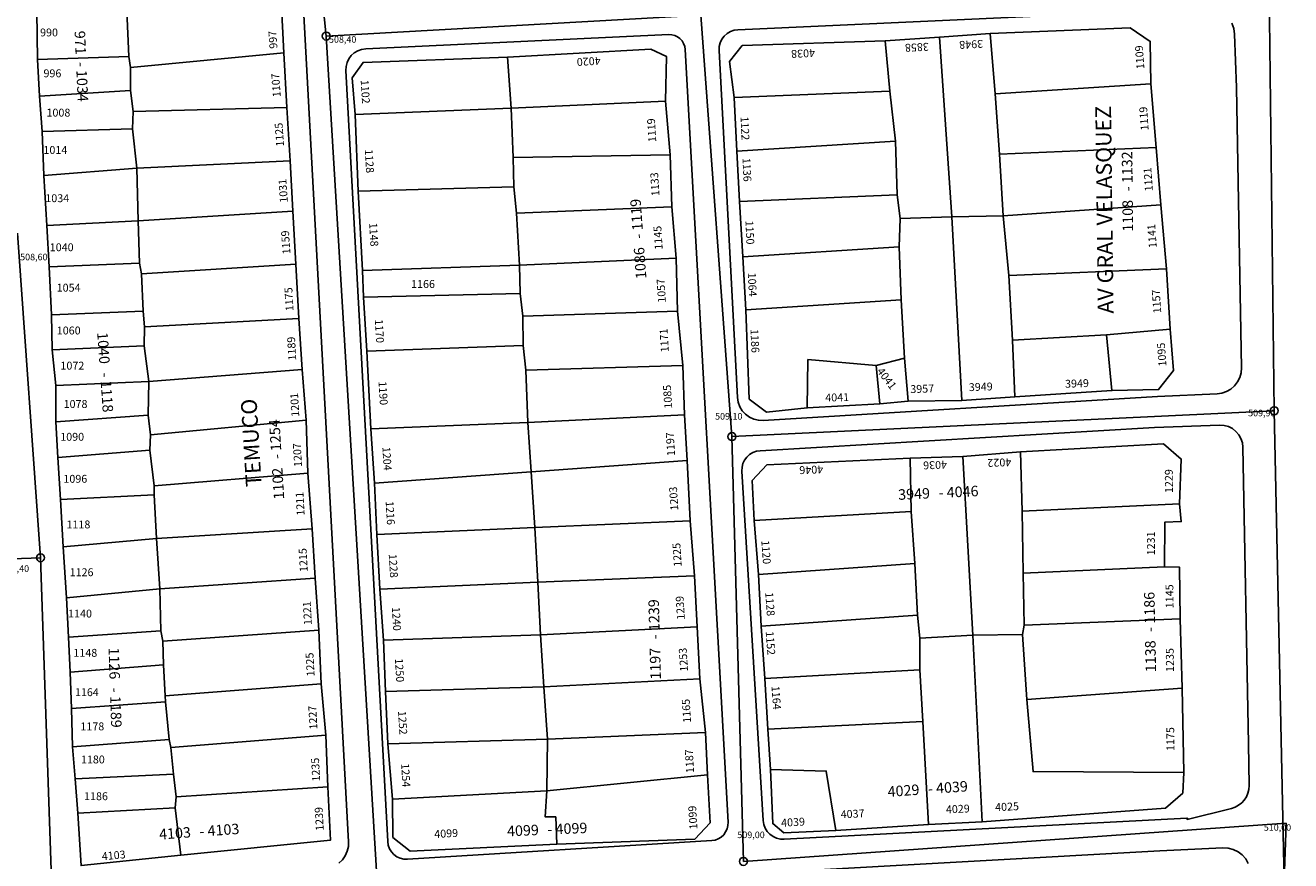
# Model space of a CAD drawing. Extents: x 338200 to 345542, y 6293800 to 6300627.
# Drawn here: x 342939 to 343180, y 6296005 to 6296164 of the extents above; entities that cross this region are included whole.
import ezdxf

# ---------------------------------------------------------------- set-up
doc = ezdxf.new("R2010")
doc.units = 0
doc.header["$MEASUREMENT"] = 0
doc.layers.get('0').update_dxf_attribs({"linetype": 'CONTINUOUS'})
for name, color, linetype in [('1010', 7, 'CONTINUOUS'), ('1400', 7, 'CONTINUOUS'), ('1500', 7, 'CONTINUOUS'), ('2000', 7, 'CONTINUOUS'), ('2510', 7, 'CONTINUOUS'), ('LIMITE_PREDIAL', 7, 'CONTINUOUS')]:
    doc.layers.add(name, color=color, linetype=linetype)

msp = doc.modelspace()

# ---------------------------------------------------------------- linework, layer by layer
at = {"color": 10}
for points in [[(342976.59, 6296193.15), (342992.98, 6296192.93), (342996.09, 6296162.42)], [(343175.67, 6296171.07), (343176.61, 6296091.06)], [(343067.41, 6296166.39), (342996.09, 6296162.42)], [(343073.35, 6296086.15), (343067.41, 6296166.39)], [(342996.09, 6296162.42), (343005.71, 6296002.33)], [(342937.33, 6296124.91), (342941.69, 6296063.07)], [(343176.61, 6296091.06), (343073.35, 6296086.15)], [(343176.61, 6296091.06), (343178.5, 6296001.54)], [(343075.55, 6296005.24), (343073.35, 6296086.15)], [(342900.22, 6296061.62), (342941.69, 6296063.07)], [(342941.69, 6296063.07), (342943.87, 6295997.96)], [(343178.5, 6296001.54), (343178.85, 6296012.51), (343075.55, 6296005.24)]]:
    msp.add_lwpolyline(points, dxfattribs=at)
at = {"layer": '1400', "color": 2}
for points in [[(342987.5, 6296169.35), (342988, 6296159.25)], [(342988, 6296159.25), (342988.6, 6296148.85), (342989.2, 6296138.65), (342989.7, 6296129.05), (342990.3, 6296118.95), (342990.9, 6296108.65), (342991.5, 6296098.95), (342992.3, 6296089.25), (342992.6, 6296079.15), (342993.4, 6296068.55), (342994, 6296059.15), (342994.7, 6296049.25), (342995.1, 6296039.05), (342996, 6296029.25), (342996.4, 6296019.45), (342996.9, 6296009.25), (342968.4, 6296006.45), (342949.4, 6296004.45), (342948.8, 6296014.45), (342948.3, 6296020.95), (342947.8, 6296027.05), (342947.6, 6296034.35), (342947.3, 6296041.25), (342947, 6296047.95), (342946.6, 6296055.45), (342946, 6296065.15), (342945.5, 6296074.15), (342945, 6296082.15), (342944.6, 6296088.95), (342944.6, 6296095.85), (342943.9, 6296102.65), (342943.8, 6296109.35), (342943.3, 6296118.45), (342942.9, 6296126.35), (342942.3, 6296135.85), (342942, 6296144.25), (342941.5, 6296150.95), (342941.1, 6296157.95), (342941, 6296167.05)], [(343155, 6296130.3), (343154.1, 6296141.2), (343153.1, 6296153.3), (343153, 6296161.4), (343149.2, 6296164), (343122.5, 6296162.9), (343112.9, 6296162.2), (343102.5, 6296161.5), (343075.3, 6296160.6), (343072.9, 6296157.6), (343073.8, 6296150.7), (343074.3, 6296140.5), (343074.8, 6296130.9), (343075.4, 6296120.4), (343076, 6296110.3), (343076.6, 6296093.3), (343079.9, 6296090.8), (343087.7, 6296091.6), (343101.5, 6296092.4), (343106.9, 6296092.9), (343117.1, 6296093), (343127.2, 6296093.7), (343145.7, 6296094.9), (343154.6, 6296095.1), (343157.4, 6296098.7), (343156.8, 6296106.6), (343156.1, 6296118.1), (343155, 6296130.3)], [(343061.6, 6296139.8), (343060.7, 6296150), (343060.9, 6296158.5), (343057.9, 6296159.9), (343030.6, 6296158.4), (343003.1, 6296157.4), (343001, 6296154.5), (343001.6, 6296147.5), (343002.2, 6296132.9), (343003, 6296117.8), (343003.2, 6296112.7), (343003.8, 6296102.4), (343004.6, 6296087.6), (343005.3, 6296077.3), (343005.7, 6296067.5), (343006.3, 6296057.1), (343007, 6296047.4), (343007.4, 6296037.6), (343007.8, 6296027.6), (343008.7, 6296017.1), (343008.8, 6296009.8), (343012.1, 6296007.2), (343040, 6296008.5), (343066.3, 6296009.5), (343069.2, 6296012.6), (343068.7, 6296021.7), (343068.3, 6296029.8), (343067.2, 6296040), (343066.7, 6296049.9), (343066.2, 6296059.6), (343065.4, 6296070.1), (343064.8, 6296081.6), (343064.3, 6296090.3), (343064, 6296099.7), (343063, 6296110), (343062.7, 6296120.1), (343061.9, 6296129.9), (343061.6, 6296139.8)], [(343158.9, 6296081.85), (343155.5, 6296084.75), (343128.3, 6296083.25), (343117.3, 6296082.35), (343107.3, 6296082.05), (343080, 6296080.75), (343077.2, 6296077.75), (343077.6, 6296070.15), (343078.4, 6296059.85), (343078.9, 6296050.05), (343079.6, 6296040.05), (343080.2, 6296030.45), (343080.7, 6296022.75), (343081.1, 6296012.45), (343083.2, 6296010.65), (343093.1, 6296011.15), (343110.8, 6296012.25), (343121, 6296012.75), (343155.9, 6296015.35), (343159.2, 6296018.25), (343159.4, 6296022.15), (343159.1, 6296038.25), (343158.7, 6296051.45), (343158.6, 6296061.25), (343155.7, 6296061.35), (343155.8, 6296069.85), (343158.9, 6296069.95), (343158.6, 6296073.35), (343158.9, 6296081.85)]]:
    msp.add_lwpolyline(points, dxfattribs=at)
at = {"layer": '1500'}
for centre in [(342996.08, 6296162.42), (343176.6, 6296091.06), (343073.34, 6296086.15), (342941.68, 6296063.07), (343075.54, 6296005.24)]:
    msp.add_circle(centre, 0.759, dxfattribs=at)
at = {"layer": '2000', "color": 1}
for points in [[(342998.48, 6296004.92), (342999.16, 6296005.56), (342999.7, 6296006.31), (343000.09, 6296007.16), (343000.31, 6296008.06), (343000.35, 6296008.99), (342990.7, 6296187.65)], [(343154.4, 6296093.8), (343079.29, 6296089.23), (343078.38, 6296089.27), (343077.5, 6296089.48), (343076.67, 6296089.86), (343075.94, 6296090.4), (343075.32, 6296091.07), (343074.85, 6296091.84), (343074.54, 6296092.7), (343074.4, 6296093.6), (343070.9, 6296159.7), (343070.93, 6296160.44), (343071.11, 6296161.15), (343071.43, 6296161.82), (343071.86, 6296162.41), (343072.41, 6296162.91), (343073.04, 6296163.29), (343073.74, 6296163.53), (343074.47, 6296163.64), (343148.2, 6296167)], [(343168.54, 6296164.91), (343168.9, 6296163.87), (343169.05, 6296162.79), (343169.4, 6296152.6), (343169.9, 6296123.8), (343170.36, 6296099.21), (343170.29, 6296098.27), (343170.04, 6296097.37), (343169.62, 6296096.54), (343169.05, 6296095.8), (343168.34, 6296095.18), (343167.53, 6296094.71), (343166.65, 6296094.41), (343165.73, 6296094.28), (343154.4, 6296093.8)], [(343011.56, 6296005.65), (343010.86, 6296005.68), (343010.18, 6296005.84), (343009.55, 6296006.13), (343008.98, 6296006.55), (343008.51, 6296007.06), (343008.15, 6296007.65), (343007.91, 6296008.31), (343007.8, 6296009), (342999.84, 6296155.84), (342999.87, 6296156.62), (343000.06, 6296157.37), (343000.39, 6296158.08), (343000.85, 6296158.7), (343001.43, 6296159.23), (343002.1, 6296159.63), (343002.83, 6296159.89), (343003.6, 6296160), (343061.3, 6296162.7), (343061.89, 6296162.67), (343062.45, 6296162.53), (343062.98, 6296162.28), (343063.45, 6296161.93), (343063.85, 6296161.5), (343064.15, 6296160.99), (343064.35, 6296160.44), (343064.44, 6296159.86), (343072.6, 6296012.7), (343072.57, 6296012.05), (343072.42, 6296011.43), (343072.15, 6296010.84), (343071.77, 6296010.32), (343071.29, 6296009.88), (343070.74, 6296009.54), (343070.14, 6296009.31), (343069.5, 6296009.21), (343011.56, 6296005.65)], [(343083.3, 6296009.45), (343082.56, 6296009.48), (343081.84, 6296009.66), (343081.17, 6296009.97), (343080.57, 6296010.41), (343080.07, 6296010.95), (343079.68, 6296011.59), (343079.43, 6296012.28), (343079.31, 6296013.01), (343075.26, 6296079.57), (343075.28, 6296080.29), (343075.45, 6296080.99), (343075.75, 6296081.64), (343076.17, 6296082.22), (343076.7, 6296082.71), (343077.31, 6296083.09), (343077.99, 6296083.34), (343078.7, 6296083.45), (343153.8, 6296087.85), (343166.21, 6296088.31), (343167.06, 6296088.26), (343167.88, 6296088.04), (343168.64, 6296087.66), (343169.31, 6296087.14), (343169.86, 6296086.5), (343170.28, 6296085.76), (343170.54, 6296084.96), (343170.64, 6296084.12), (343171.7, 6296027.65), (343171.83, 6296019.68), (343171.77, 6296018.94), (343171.6, 6296018.22), (343171.31, 6296017.54), (343170.91, 6296016.92), (343170.42, 6296016.38), (343169.83, 6296015.92), (343169.19, 6296015.57), (343168.49, 6296015.33), (343160.02, 6296013.22), (343160.06, 6296013.24), (343160.1, 6296013.27), (343160.12, 6296013.32), (343160.12, 6296013.37), (343160.1, 6296013.41), (343160.07, 6296013.45), (343160.03, 6296013.47), (343159.98, 6296013.48), (343083.3, 6296009.45)], [(343083, 6296003.22), (343154.8, 6296007.25), (343166.84, 6296007.83), (343167.84, 6296007.77), (343168.81, 6296007.52), (343169.72, 6296007.08), (343170.51, 6296006.47), (343171.17, 6296005.72), (343171.67, 6296004.85)]]:
    msp.add_lwpolyline(points, dxfattribs=at)
at = {"layer": 'LIMITE_PREDIAL', "color": 4}
for points in [[(342941, 6296167.05), (342957.8, 6296169.05), (342958.1, 6296167.25), (342958.5, 6296158.55), (342941.1, 6296157.95), (342941, 6296167.05)], [(342987.5, 6296169.35), (342958.1, 6296167.25), (342958.5, 6296158.55), (342958.8, 6296156.45), (342988, 6296159.25), (342987.5, 6296169.35)], [(343153.1, 6296153.3), (343123.5, 6296151.4), (343122.5, 6296162.9), (343149.2, 6296164), (343153, 6296161.4), (343153.1, 6296153.3)], [(343102.5, 6296161.5), (343103.4, 6296151.9), (343073.8, 6296150.7), (343072.9, 6296157.6), (343075.3, 6296160.6), (343102.5, 6296161.5)], [(343112.9, 6296162.2), (343115.2, 6296128), (343105.4, 6296127.7), (343104.8, 6296132.2), (343104.5, 6296142.4), (343103.4, 6296151.9), (343102.5, 6296161.5), (343112.9, 6296162.2)], [(343122.5, 6296162.9), (343123.5, 6296151.4), (343124.3, 6296139.9), (343125, 6296128.2), (343115.2, 6296128), (343112.9, 6296162.2), (343122.5, 6296162.9)], [(342988, 6296159.25), (342958.8, 6296156.45), (342958.8, 6296152.05), (342959.3, 6296148.05), (342988.6, 6296148.85), (342988, 6296159.25)], [(343060.7, 6296150), (343031.3, 6296148.7), (343030.6, 6296158.4), (343057.9, 6296159.9), (343060.9, 6296158.5), (343060.7, 6296150)], [(342941.1, 6296157.95), (342958.5, 6296158.55), (342958.8, 6296156.45), (342958.8, 6296152.05), (342941.5, 6296150.95), (342941.1, 6296157.95)], [(343001.6, 6296147.5), (343031.3, 6296148.7), (343030.6, 6296158.4), (343003.1, 6296157.4), (343001, 6296154.5), (343001.6, 6296147.5)], [(342941.5, 6296150.95), (342958.8, 6296152.05), (342959.3, 6296148.05), (342959.2, 6296144.75), (342942, 6296144.25), (342941.5, 6296150.95)], [(343074.3, 6296140.5), (343104.5, 6296142.4), (343103.4, 6296151.9), (343073.8, 6296150.7), (343074.3, 6296140.5)], [(343153.1, 6296153.3), (343123.5, 6296151.4), (343124.3, 6296139.9), (343154.1, 6296141.2), (343153.1, 6296153.3)], [(343061.6, 6296139.8), (343060.7, 6296150), (343031.3, 6296148.7), (343031.7, 6296139.3), (343061.6, 6296139.8)], [(342988.6, 6296148.85), (342959.3, 6296148.05), (342959.2, 6296144.75), (342960, 6296137.25), (342989.2, 6296138.65), (342988.6, 6296148.85)], [(343002.2, 6296132.9), (343001.6, 6296147.5), (343031.3, 6296148.7), (343031.7, 6296139.3), (343031.8, 6296133.7), (343002.2, 6296132.9)], [(342942, 6296144.25), (342959.2, 6296144.75), (342960, 6296137.25), (342942.3, 6296135.85), (342942, 6296144.25)], [(343074.8, 6296130.9), (343104.8, 6296132.2), (343104.5, 6296142.4), (343074.3, 6296140.5), (343074.8, 6296130.9)], [(343061.6, 6296139.8), (343031.7, 6296139.3), (343031.8, 6296133.7), (343032.3, 6296128.7), (343061.9, 6296129.9), (343061.6, 6296139.8)], [(343155, 6296130.3), (343125, 6296128.2), (343124.3, 6296139.9), (343154.1, 6296141.2), (343155, 6296130.3)], [(342942.3, 6296135.85), (342960, 6296137.25), (342960.3, 6296127.25), (342942.9, 6296126.35), (342942.3, 6296135.85)], [(342989.2, 6296138.65), (342960, 6296137.25), (342960.3, 6296127.25), (342989.7, 6296129.05), (342989.2, 6296138.65)], [(343003, 6296117.8), (343002.2, 6296132.9), (343031.8, 6296133.7), (343032.3, 6296128.7), (343032.9, 6296118.8), (343003, 6296117.8)], [(343075.4, 6296120.4), (343105.2, 6296122.3), (343105.4, 6296127.7), (343104.8, 6296132.2), (343074.8, 6296130.9), (343075.4, 6296120.4)], [(343061.9, 6296129.9), (343032.3, 6296128.7), (343032.9, 6296118.8), (343062.7, 6296120.1), (343061.9, 6296129.9)], [(343155, 6296130.3), (343125, 6296128.2), (343126.1, 6296116.8), (343156.1, 6296118.1), (343155, 6296130.3)], [(342989.7, 6296129.05), (342960.3, 6296127.25), (342960.5, 6296119.15), (342960.9, 6296117.15), (342990.3, 6296118.95), (342989.7, 6296129.05)], [(343117.1, 6296093), (343115.2, 6296128), (343105.4, 6296127.7), (343105.2, 6296122.3), (343105.6, 6296112.2), (343106.2, 6296101.1), (343106.9, 6296092.9), (343117.1, 6296093)], [(343127.2, 6296093.7), (343126.8, 6296104.5), (343126.1, 6296116.8), (343125, 6296128.2), (343115.2, 6296128), (343117.1, 6296093), (343127.2, 6296093.7)], [(342942.9, 6296126.35), (342960.3, 6296127.25), (342960.5, 6296119.15), (342943.3, 6296118.45), (342942.9, 6296126.35)], [(343062.7, 6296120.1), (343032.9, 6296118.8), (343033, 6296113.4), (343033.5, 6296109.1), (343063, 6296110), (343062.7, 6296120.1)], [(343076, 6296110.3), (343105.6, 6296112.2), (343105.2, 6296122.3), (343075.4, 6296120.4), (343076, 6296110.3)], [(342943.3, 6296118.45), (342960.5, 6296119.15), (342960.9, 6296117.15), (342961.2, 6296110.05), (342943.8, 6296109.35), (342943.3, 6296118.45)], [(342990.3, 6296118.95), (342960.9, 6296117.15), (342961.2, 6296110.05), (342961.5, 6296107.05), (342990.9, 6296108.65), (342990.3, 6296118.95)], [(343003, 6296117.8), (343032.9, 6296118.8), (343033, 6296113.4), (343003.2, 6296112.7), (343003, 6296117.8)], [(343156.1, 6296118.1), (343126.1, 6296116.8), (343126.8, 6296104.5), (343144.7, 6296105.5), (343156.8, 6296106.6), (343156.1, 6296118.1)], [(343003.8, 6296102.4), (343033.6, 6296103.5), (343033.5, 6296109.1), (343033, 6296113.4), (343003.2, 6296112.7), (343003.8, 6296102.4)], [(343076.6, 6296093.3), (343079.9, 6296090.8), (343087.7, 6296091.6), (343087.8, 6296100.8), (343100.8, 6296099.7), (343106.2, 6296101.1), (343105.6, 6296112.2), (343076, 6296110.3), (343076.6, 6296093.3)], [(342943.8, 6296109.35), (342961.2, 6296110.05), (342961.5, 6296107.05), (342961.4, 6296103.45), (342943.9, 6296102.65), (342943.8, 6296109.35)], [(342990.9, 6296108.65), (342961.5, 6296107.05), (342961.4, 6296103.45), (342962.3, 6296096.65), (342991.5, 6296098.95), (342990.9, 6296108.65)], [(343063, 6296110), (343033.5, 6296109.1), (343033.6, 6296103.5), (343034.1, 6296098.8), (343064, 6296099.7), (343063, 6296110)], [(343156.8, 6296106.6), (343144.7, 6296105.5), (343145.7, 6296094.9), (343154.6, 6296095.1), (343157.4, 6296098.7), (343156.8, 6296106.6)], [(342943.9, 6296102.65), (342961.4, 6296103.45), (342962.3, 6296096.65), (342944.6, 6296095.85), (342943.9, 6296102.65)], [(343003.8, 6296102.4), (343033.6, 6296103.5), (343034.1, 6296098.8), (343034.5, 6296088.8), (343004.6, 6296087.6), (343003.8, 6296102.4)], [(343127.2, 6296093.7), (343126.8, 6296104.5), (343144.7, 6296105.5), (343145.7, 6296094.9), (343127.2, 6296093.7)], [(343087.7, 6296091.6), (343087.8, 6296100.8), (343100.8, 6296099.7), (343101.5, 6296092.4), (343087.7, 6296091.6)], [(343106.9, 6296092.9), (343106.2, 6296101.1), (343100.8, 6296099.7), (343101.5, 6296092.4), (343106.9, 6296092.9)], [(342991.5, 6296098.95), (342962.3, 6296096.65), (342962.2, 6296090.25), (342962.6, 6296086.45), (342992.3, 6296089.25), (342991.5, 6296098.95)], [(343064, 6296099.7), (343034.1, 6296098.8), (343034.5, 6296088.8), (343064.3, 6296090.3), (343064, 6296099.7)], [(342944.6, 6296095.85), (342962.3, 6296096.65), (342962.2, 6296090.25), (342944.6, 6296088.95), (342944.6, 6296095.85)], [(342944.6, 6296088.95), (342962.2, 6296090.25), (342962.6, 6296086.45), (342962.5, 6296083.55), (342945, 6296082.15), (342944.6, 6296088.95)], [(342992.3, 6296089.25), (342962.6, 6296086.45), (342962.5, 6296083.55), (342963.3, 6296076.75), (342992.6, 6296079.15), (342992.3, 6296089.25)], [(343004.6, 6296087.6), (343034.5, 6296088.8), (343035.1, 6296079.4), (343005.3, 6296077.3), (343004.6, 6296087.6)], [(343064.3, 6296090.3), (343034.5, 6296088.8), (343035.1, 6296079.4), (343064.8, 6296081.6), (343064.3, 6296090.3)], [(343128.3, 6296083.25), (343128.6, 6296071.95), (343158.6, 6296073.35), (343158.9, 6296081.85), (343155.5, 6296084.75), (343128.3, 6296083.25)], [(342945, 6296082.15), (342962.5, 6296083.55), (342963.3, 6296076.75), (342963.3, 6296075.05), (342945.5, 6296074.15), (342945, 6296082.15)], [(343064.8, 6296081.6), (343035.1, 6296079.4), (343035.8, 6296068.8), (343065.4, 6296070.1), (343064.8, 6296081.6)], [(343107.3, 6296082.05), (343107.5, 6296071.85), (343077.6, 6296070.15), (343077.2, 6296077.75), (343080, 6296080.75), (343107.3, 6296082.05)], [(343107.3, 6296082.05), (343107.5, 6296071.85), (343108.2, 6296061.95), (343108.7, 6296052.15), (343109.1, 6296047.75), (343119.2, 6296048.35), (343117.3, 6296082.35), (343107.3, 6296082.05)], [(343117.3, 6296082.35), (343119.2, 6296048.35), (343128.7, 6296048.45), (343129, 6296050.25), (343128.8, 6296060.15), (343128.6, 6296071.95), (343128.3, 6296083.25), (343117.3, 6296082.35)], [(342992.6, 6296079.15), (342963.3, 6296076.75), (342963.3, 6296075.05), (342963.8, 6296066.75), (342993.4, 6296068.55), (342992.6, 6296079.15)], [(343005.7, 6296067.5), (343005.3, 6296077.3), (343035.1, 6296079.4), (343035.8, 6296068.8), (343005.7, 6296067.5)], [(342945.5, 6296074.15), (342963.3, 6296075.05), (342963.8, 6296066.75), (342946, 6296065.15), (342945.5, 6296074.15)], [(343078.4, 6296059.85), (343108.2, 6296061.95), (343107.5, 6296071.85), (343077.6, 6296070.15), (343078.4, 6296059.85)], [(343158.6, 6296073.35), (343128.6, 6296071.95), (343128.8, 6296060.15), (343155.7, 6296061.35), (343155.8, 6296069.85), (343158.9, 6296069.95), (343158.6, 6296073.35)], [(343065.4, 6296070.1), (343035.8, 6296068.8), (343036.4, 6296058.4), (343066.2, 6296059.6), (343065.4, 6296070.1)], [(342993.4, 6296068.55), (342963.8, 6296066.75), (342964.4, 6296057.15), (342994, 6296059.15), (342993.4, 6296068.55)], [(343006.3, 6296057.1), (343005.7, 6296067.5), (343035.8, 6296068.8), (343036.4, 6296058.4), (343006.3, 6296057.1)], [(342946, 6296065.15), (342963.8, 6296066.75), (342964.4, 6296057.15), (342946.6, 6296055.45), (342946, 6296065.15)], [(343078.9, 6296050.05), (343108.7, 6296052.15), (343108.2, 6296061.95), (343078.4, 6296059.85), (343078.9, 6296050.05)], [(343158.6, 6296061.25), (343155.7, 6296061.35), (343128.8, 6296060.15), (343129, 6296050.25), (343158.7, 6296051.45), (343158.6, 6296061.25)], [(342994, 6296059.15), (342964.4, 6296057.15), (342964.6, 6296049.15), (342965, 6296047.15), (342994.7, 6296049.25), (342994, 6296059.15)], [(343007, 6296047.4), (343006.3, 6296057.1), (343036.4, 6296058.4), (343036.9, 6296048.4), (343007, 6296047.4)], [(343066.2, 6296059.6), (343036.4, 6296058.4), (343036.9, 6296048.4), (343066.7, 6296049.9), (343066.2, 6296059.6)], [(342946.6, 6296055.45), (342964.4, 6296057.15), (342964.6, 6296049.15), (342947, 6296047.95), (342946.6, 6296055.45)], [(343079.6, 6296040.05), (343109.1, 6296041.75), (343109.1, 6296047.75), (343108.7, 6296052.15), (343078.9, 6296050.05), (343079.6, 6296040.05)], [(343158.7, 6296051.45), (343129, 6296050.25), (343128.7, 6296048.45), (343129.5, 6296036.05), (343159.1, 6296038.25), (343158.7, 6296051.45)], [(342947, 6296047.95), (342964.6, 6296049.15), (342965, 6296047.15), (342965.1, 6296042.65), (342947.3, 6296041.25), (342947, 6296047.95)], [(342994.7, 6296049.25), (342965, 6296047.15), (342965.1, 6296042.65), (342965.4, 6296036.75), (342995.1, 6296039.05), (342994.7, 6296049.25)], [(343007.4, 6296037.6), (343007, 6296047.4), (343036.9, 6296048.4), (343037.5, 6296038.5), (343007.4, 6296037.6)], [(343066.7, 6296049.9), (343036.9, 6296048.4), (343037.5, 6296038.5), (343067.2, 6296040), (343066.7, 6296049.9)], [(343121, 6296012.75), (343119.2, 6296048.35), (343109.1, 6296047.75), (343109.1, 6296041.75), (343109.7, 6296031.85), (343110.8, 6296012.25), (343121, 6296012.75)], [(343130.7, 6296022.35), (343129.5, 6296036.05), (343128.7, 6296048.45), (343119.2, 6296048.35), (343121, 6296012.75), (343155.9, 6296015.35), (343159.2, 6296018.25), (343159.4, 6296022.15), (343130.7, 6296022.35)], [(342947.3, 6296041.25), (342965.1, 6296042.65), (342965.4, 6296036.75), (342965.5, 6296035.65), (342947.6, 6296034.35), (342947.3, 6296041.25)], [(343080.2, 6296030.45), (343109.7, 6296031.85), (343109.1, 6296041.75), (343079.6, 6296040.05), (343080.2, 6296030.45)], [(342995.1, 6296039.05), (342965.4, 6296036.75), (342965.5, 6296035.65), (342966.2, 6296028.45), (342966.5, 6296026.95), (342996, 6296029.25), (342995.1, 6296039.05)], [(343007.8, 6296027.6), (343007.4, 6296037.6), (343037.5, 6296038.5), (343038.2, 6296028.5), (343007.8, 6296027.6)], [(343067.2, 6296040), (343037.5, 6296038.5), (343038.2, 6296028.5), (343068.3, 6296029.8), (343067.2, 6296040)], [(343159.4, 6296022.15), (343130.7, 6296022.35), (343129.5, 6296036.05), (343159.1, 6296038.25), (343159.4, 6296022.15)], [(342947.6, 6296034.35), (342965.5, 6296035.65), (342966.2, 6296028.45), (342947.8, 6296027.05), (342947.6, 6296034.35)], [(343110.8, 6296012.25), (343109.7, 6296031.85), (343080.2, 6296030.45), (343080.7, 6296022.75), (343091.3, 6296022.45), (343093.1, 6296011.15), (343110.8, 6296012.25)], [(342996, 6296029.25), (342966.5, 6296026.95), (342967, 6296021.85), (342967.5, 6296017.55), (342996.4, 6296019.45), (342996, 6296029.25)], [(343007.8, 6296027.6), (343038.2, 6296028.5), (343038.1, 6296018.7), (343008.7, 6296017.1), (343007.8, 6296027.6)], [(343068.3, 6296029.8), (343038.2, 6296028.5), (343038.1, 6296018.7), (343068.7, 6296021.7), (343068.3, 6296029.8)], [(342947.8, 6296027.05), (342966.2, 6296028.45), (342966.5, 6296026.95), (342967, 6296021.85), (342948.3, 6296020.95), (342947.8, 6296027.05)], [(342948.3, 6296020.95), (342967, 6296021.85), (342967.5, 6296017.55), (342967.3, 6296015.45), (342948.8, 6296014.45), (342948.3, 6296020.95)], [(343068.7, 6296021.7), (343038.1, 6296018.7), (343037.8, 6296013.7), (343039.8, 6296013.7), (343040, 6296008.5), (343066.3, 6296009.5), (343069.2, 6296012.6), (343068.7, 6296021.7)], [(343093.1, 6296011.15), (343091.3, 6296022.45), (343080.7, 6296022.75), (343081.1, 6296012.45), (343083.2, 6296010.65), (343093.1, 6296011.15)], [(342996.4, 6296019.45), (342967.5, 6296017.55), (342967.3, 6296015.45), (342968.4, 6296006.45), (342996.9, 6296009.25), (342996.4, 6296019.45)], [(343008.7, 6296017.1), (343038.1, 6296018.7), (343037.8, 6296013.7), (343039.8, 6296013.7), (343040, 6296008.5), (343012.1, 6296007.2), (343008.8, 6296009.8), (343008.7, 6296017.1)], [(342948.8, 6296014.45), (342967.3, 6296015.45), (342968.4, 6296006.45), (342949.4, 6296004.45), (342948.8, 6296014.45)]]:
    msp.add_lwpolyline(points, dxfattribs=at)

# ---------------------------------------------------------------- texts
at = {"color": 1}
for s, p in [('508,40', (342996.62, 6296161.15)), ('508,60', (342937.81, 6296119.72)), ('509,90', (343171.64, 6296090.01)), ('509,10', (343070.14, 6296089.38)), ('508,40', (342934.3, 6296060.38)), ('510,00', (343174.62, 6296011.07)), ('509,00', (343074.38, 6296009.67))]:
    msp.add_text(s, height=1.25, dxfattribs=at).set_placement(p)
at = {"color": 10}
for s, rotation, p in [('AV GRAL VELASQUEZ', 90.6886, (343146.01, 6296109.58)), ('TEMUCO', 93.4388, (342983.81, 6296076.68))]:
    msp.add_text(s, height=3, rotation=rotation, dxfattribs=at).set_placement(p)
at = {"layer": '1010', "color": 10}
for s, rotation, p in [('971', 272.6706, (342948.16, 6296163.38)), (' - 1034', 272.6706, (342948.4, 6296158.08)), (' - 1132', 90.6886, (343149.67, 6296132.25)), (' - 1119', 94.2409, (343056.55, 6296123.29)), ('1108', 90.6886, (343149.75, 6296125.17)), ('1086', 94.2409, (343057.07, 6296116.23)), ('1040', 274.0457, (342952.47, 6296105.96)), (' - 1118', 274.0457, (342952.97, 6296098.9)), (' - 1254', 93.4388, (342987.67, 6296081.29)), ('1102', 93.4388, (342988.1, 6296074.23)), (' - 4046', 2.7502, (343112.12, 6296074.41)), ('3949', 2.7502, (343105.05, 6296074.08)), (' - 1239', 91.548, (343059.64, 6296046.97)), (' - 1186', 91.2043, (343153.97, 6296048.36)), ('1126', 271.9258, (342954.63, 6296045.95)), ('1197', 91.548, (343059.83, 6296039.89)), ('1138', 91.2043, (343154.12, 6296041.29)), (' - 1189', 271.9258, (342954.87, 6296038.88)), ('4029', 4.0107, (343103.06, 6296017.51)), (' - 4039', 4.0107, (343110.12, 6296018.01)), ('4103', 4.068, (342964.34, 6296009.39)), (' - 4103', 4.068, (342971.4, 6296009.89)), ('4099', 2.4064, (343030.56, 6296010)), (' - 4099', 2.4064, (343037.63, 6296010.3))]:
    msp.add_text(s, height=2, rotation=rotation, dxfattribs=at).set_placement(p)
at = {"layer": '2510', "color": 4}
for s, p in [('990', (342941.6, 6296162.36)), ('996', (342942.25, 6296154.58)), ('1008', (342942.82, 6296147.09)), ('1014', (342942.24, 6296139.98)), ('1034', (342942.6, 6296130.79)), ('1040', (342943.44, 6296121.45)), ('1054', (342944.76, 6296113.75)), ('1166', (343012.25, 6296114.45)), ('1060', (342944.78, 6296105.6)), ('1072', (342945.48, 6296098.9)), ('1078', (342946.08, 6296091.6)), ('1090', (342945.44, 6296085.35)), ('1096', (342946.04, 6296077.35)), ('1118', (342946.63, 6296068.66)), ('1126', (342947.23, 6296059.56)), ('1140', (342946.94, 6296051.69)), ('1148', (342947.94, 6296044.21)), ('1164', (342948.24, 6296036.71)), ('1178', (342949.28, 6296030.2)), ('1180', (342949.38, 6296023.9)), ('1186', (342949.98, 6296016.9))]:
    msp.add_text(s, height=1.5, dxfattribs=at).set_placement(p)
for s, rotation, p in [('997', 93.8505, (342986.8, 6296160.07)), ('3858', 183.1173, (343110.8, 6296161.15)), ('3948', 183.1173, (343121.13, 6296161.71)), ('4038', 183.1173, (343089.12, 6296159.98)), ('1109', 93.9651, (343151.89, 6296156.16)), ('4020', 183.5757, (343048.29, 6296158.49)), ('1107', 93.8505, (342987.43, 6296150.83)), ('1102', 273.4155, (343002.65, 6296154.04)), ('1119', 93.4494, (343058.94, 6296142.26)), ('1122', 272.6706, (343074.98, 6296147.08)), ('1119', 93.9651, (343152.7, 6296144.5)), ('1125', 93.8505, (342988.06, 6296141.43)), ('1128', 273.4155, (343003.43, 6296140.82)), ('1136', 272.6706, (343075.35, 6296139.2)), ('1121', 93.9651, (343153.5, 6296132.9)), ('1031', 93.8505, (342988.78, 6296130.74)), ('1133', 93.4494, (343059.55, 6296131.97)), ('1159', 93.8505, (342989.28, 6296120.91)), ('1148', 273.4155, (343004.26, 6296126.83)), ('1145', 93.4494, (343060.16, 6296121.79)), ('1150', 272.6706, (343075.91, 6296127.24)), ('1141', 93.9651, (343154.24, 6296122.11)), ('1057', 93.4494, (343060.77, 6296111.69)), ('1064', 272.6706, (343076.37, 6296117.33)), ('1175', 93.1056, (342989.87, 6296110.07)), ('1157', 93.9651, (343155.1, 6296109.67)), ('1170', 273.4155, (343005.35, 6296108.45)), ('1171', 93.4494, (343061.33, 6296102.24)), ('1186', 272.6706, (343076.87, 6296106.59)), ('1189', 93.1056, (342990.38, 6296100.67)), ('1095', 93.9651, (343156.09, 6296099.54)), ('4041', 306.9908, (343100.86, 6296098.58)), ('1190', 273.4155, (343006.05, 6296096.63)), ('3957', 1.9481, (343107.33, 6296094.42)), ('3949', 1.9481, (343118.48, 6296094.8)), ('3949', 1.9481, (343136.8, 6296095.44)), ('1201', 93.1056, (342990.96, 6296089.97)), ('1085', 93.4494, (343061.98, 6296091.51)), ('4041', 1.3178, (343091.13, 6296092.81)), ('1197', 93.4494, (343062.52, 6296082.49)), ('1207', 93.1056, (342991.48, 6296080.4)), ('1204', 273.4155, (343006.78, 6296084.15)), ('4036', 182.2006, (343114.27, 6296081.56)), ('4022', 182.2006, (343126.51, 6296082.03)), ('4046', 182.2006, (343090.69, 6296080.66)), ('1229', 90.3554, (343157.31, 6296075.4)), ('1211', 93.1056, (342991.98, 6296071.14)), ('1203', 93.4494, (343063.14, 6296072.12)), ('1216', 273.4155, (343007.4, 6296073.81)), ('1231', 90.3554, (343153.9, 6296063.53)), ('1215', 93.1056, (342992.57, 6296060.4)), ('1225', 93.4494, (343063.78, 6296061.41)), ('1120', 274.3322, (343078.93, 6296066.33)), ('1228', 273.4155, (343007.99, 6296063.75)), ('1145', 90.3554, (343157.43, 6296053.46)), ('1239', 93.4494, (343064.39, 6296051.31)), ('1128', 274.3322, (343079.68, 6296056.44)), ('1221', 93.0483, (342993.36, 6296050.29)), ('1240', 273.4155, (343008.59, 6296053.65)), ('1152', 274.3322, (343079.77, 6296049.01)), ('1253', 93.4494, (343064.98, 6296041.43)), ('1235', 90.3554, (343157.5, 6296041.33)), ('1225', 93.0483, (342993.88, 6296040.51)), ('1250', 273.4155, (343009.17, 6296043.86)), ('1164', 274.3322, (343080.87, 6296038.61)), ('1165', 93.4494, (343065.56, 6296031.69)), ('1227', 93.0483, (342994.41, 6296030.4)), ('1252', 273.4155, (343009.76, 6296033.86)), ('1175', 90.3554, (343157.59, 6296026.27)), ('1187', 93.4494, (343066.14, 6296022.1)), ('1235', 93.0483, (342994.94, 6296020.48)), ('1254', 273.4155, (343010.35, 6296023.86)), ('4025', 2.6356, (343123.49, 6296014.8)), ('1239', 93.0483, (342995.62, 6296011.1)), ('1099', 93.4494, (343066.78, 6296011.37)), ('4037', 2.6356, (343094.08, 6296013.44)), ('4029', 2.6356, (343114.12, 6296014.37)), ('4039', 3.2659, (343082.75, 6296011.83)), ('4099', 3.1513, (343016.7, 6296009.68)), ('4103', 5.1566, (342953.42, 6296005.44))]:
    msp.add_text(s, height=1.5, rotation=rotation, dxfattribs=at).set_placement(p)

doc.saveas('drawing.dxf')
